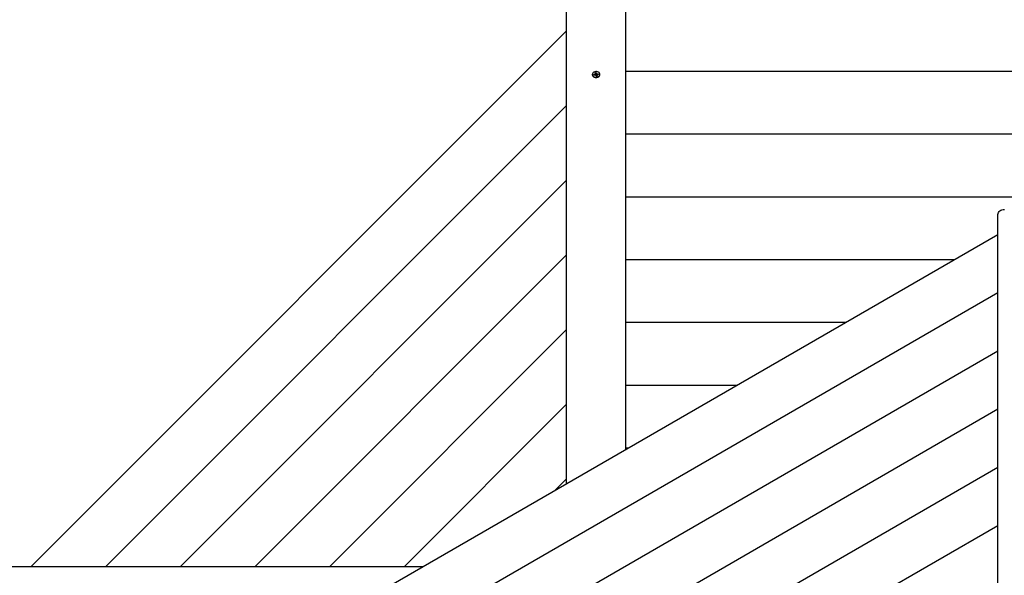
# Model space of a CAD drawing. Units: millimetres. Extents: x 120 to 22096, y -2157 to 13946.
# Drawn here: x 5241 to 6974, y 8947 to 9925 of the extents above; entities that cross this region are included whole.
import ezdxf

# ---------------------------------------------------------------- set-up
doc = ezdxf.new("R2010")
doc.units = ezdxf.units.MM
doc.header["$LTSCALE"] = 150
doc.header["$PDSIZE"] = -1
doc.linetypes.add('SLD-Сплошная', pattern=[0])
doc.styles.get("Standard").update_dxf_attribs({"font": 'isocpeui.ttf'})
doc.dimstyles.new('ISO-25', dxfattribs={"dimtxt": 2.5, "dimasz": 2.5, "dimexe": 1.25, "dimexo": 0.625, "dimtad": 1, "dimtxsty": 'Standard', "dimcen": 2.5, "dimadec": 0, "dimazin": 0, "dimtfac": 1, "dimtmove": 0, "dimatfit": 3, "dimfxl": 1, "dimarcsym": 0})

# ---------------------------------------------------------------- blocks, each defined once
blk = doc.blocks.new('*D32')
at = {"color": 0, "lineweight": -2, "transparency": 16777216}
for p, q in [((5562.8, 12214.8), (21415.4, 12214.8)), ((21265.4, 11941.9), (21265.4, 2473.4)), ((7583.2, 2200.5), (21415.4, 2200.5))]:
    blk.add_line(p, q, dxfattribs=at)
at = {"color": 0, "transparency": 16777216}
for points in [[(21219.9, 11941.9), (21310.9, 11941.9), (21265.4, 12214.8)], [(21219.9, 2473.4), (21310.9, 2473.4), (21265.4, 2200.5)]]:
    blk.add_solid(points, dxfattribs=at)
at = {"layer": 'Defpoints', "color": 0, "transparency": 16777216}
for p in [(5562.8, 12214.8), (7583.2, 2200.5), (21265.4, 2200.5)]:
    blk.add_point(p, dxfattribs=at)
at = {"color": 0, "transparency": 16777216, "insert": (20603.7, 6762.2), "char_height": 423.33, "attachment_point": 5, "rotation": 90}
blk.add_mtext('10014', dxfattribs=at)

msp = doc.modelspace()

# ---------------------------------------------------------------- linework, layer by layer
at = {"color": 7, "linetype": 'SLD-Сплошная', "lineweight": 25}
for p, q in [((6203.2, 9107.9), (6203.2, 9956.7)), ((6307.1, 9956.7), (6307.1, 9167.8)), ((6203.2, 9905.2), (5260.1, 8962.1)), ((6248.5, 9828.3), (6248.5, 9827.9)), ((6251.1, 9828.3), (6253, 9828.6)), ((6251.4, 9827.1), (6251.1, 9828.3)), ((6251.5, 9827.9), (6251.1, 9828.3)), ((6253.4, 9827.4), (6251.4, 9827.1)), ((6251.7, 9827.9), (6251.8, 9827.1)), ((6252.2, 9827.2), (6251.7, 9827.7)), ((6252.8, 9829.5), (6253.9, 9829.2)), ((6253.6, 9828.8), (6252.8, 9829.5)), ((6253.5, 9831.2), (6255.1, 9831.5)), ((6253.9, 9829.7), (6253.5, 9831.2)), ((6253.7, 9826.5), (6254, 9827.4)), ((6254.5, 9827.1), (6253.7, 9826.5)), ((6254, 9827.5), (6254, 9829.5)), ((6254, 9827.8), (6255.5, 9828.1)), ((6255.1, 9831.5), (6255.5, 9830)), ((6255.2, 9830.7), (6255.1, 9831.5)), ((6255.5, 9828.1), (6255.2, 9830.3)), ((6255.5, 9828.1), (6255.5, 9828)), ((6255.8, 9829.6), (6256.7, 9830.2)), ((6256, 9827.4), (6256.1, 9827.4)), ((6256.7, 9830.2), (6256.3, 9829.3)), ((6257.5, 9827.2), (6256.4, 9827.5)), ((6256.4, 9827.2), (6256.4, 9825.4)), ((6256.4, 9827), (6256.8, 9825.5)), ((6256.7, 9827.9), (6257.5, 9827.2)), ((6256.9, 9829.3), (6258.9, 9829.6)), ((6259.2, 9828.4), (6257.3, 9828.1)), ((6257.8, 9828.2), (6258.3, 9828.8)), ((6258.4, 9829.1), (6258.9, 9829.6)), ((6258.9, 9829.6), (6259.2, 9828.4)), ((6261.8, 9827.9), (6261.8, 9828.3)), ((7721.7, 9833.6), (6307.1, 9833.6)), ((6255.2, 9825.2), (6254.8, 9826.7)), ((6256.8, 9825.5), (6255.2, 9825.2)), ((6203.2, 9773.8), (5391.5, 8962.1)), ((7721.7, 9723.1), (6307.1, 9723.1)), ((6203.2, 9642.3), (5523, 8962.1)), ((7721.7, 9612.6), (6307.1, 9612.6)), ((6962.5, 8266.7), (6962.5, 9582.1)), ((6962.5, 9546.2), (5832, 8893.5)), ((6203.2, 9510.9), (5654.4, 8962.1)), ((6886.1, 9502.1), (6307.1, 9502.1)), ((6962.5, 9443.8), (5920.7, 8842.3)), ((6203.2, 9379.5), (5785.8, 8962.1)), ((6694.7, 9391.6), (6307.1, 9391.6)), ((6962.5, 9341.4), (6009.3, 8791.1)), ((6503.3, 9281.2), (6307.1, 9281.2)), ((6203.2, 9248), (5917.3, 8962.1)), ((6962.5, 9239), (6098, 8739.9)), ((6312, 9170.7), (6307.1, 9170.7)), ((6962.5, 9136.6), (6186.7, 8688.7)), ((6203.2, 9116.6), (6182.7, 9096)), ((6962.5, 9034.2), (6275.4, 8637.5)), ((5950.7, 8962.1), (5208.6, 8962.1))]:
    msp.add_line(p, q, dxfattribs=at)
at = {"color": 7, "linetype": 'SLD-Сплошная', "lineweight": 25, "flags": 128}
for points in [[(6256.6, 9823.4), (6258.2, 9823.8), (6259.6, 9824.5), (6260.6, 9825.5), (6261.4, 9826.6), (6261.8, 9827.9), (6261.7, 9829.2), (6261.2, 9830.4), (6260.4, 9831.5), (6259.2, 9832.4), (6257.8, 9833), (6256.2, 9833.4), (6254.5, 9833.4), (6252.9, 9833.1), (6251.4, 9832.5), (6250.2, 9831.7), (6249.2, 9830.6), (6248.7, 9829.4), (6248.5, 9828.2), (6248.8, 9826.9), (6249.5, 9825.8), (6250.5, 9824.7), (6251.8, 9824), (6253.3, 9823.5), (6255, 9823.3), (6256.6, 9823.4)], [(6248.5, 9827.9), (6248.5, 9827.7), (6248.8, 9826.4), (6249.5, 9825.3), (6250.5, 9824.3), (6251.8, 9823.5), (6253.3, 9823), (6255, 9822.8), (6256.6, 9822.9)], [(6255.2, 9830.5), (6254.6, 9830.5), (6253.8, 9830.3)], [(6254, 9827.4), (6254, 9827.4), (6254, 9827.5)], [(6258.6, 9828.3), (6258.4, 9828.8), (6258.3, 9829)], [(6962.5, 9582.1), (6962.7, 9583.8), (6963.3, 9585.4), (6964.4, 9586.9), (6965.8, 9588.2), (6967.6, 9589.2), (6969.6, 9590), (6971.8, 9590.5), (6974, 9590.7)]]:
    msp.add_lwpolyline(points, dxfattribs=at)
at = {"color": 7, "linetype": 'SLD-Сплошная', "lineweight": 25}
for centre, radius, start, end in [((6252.8, 9829.9), 1.33, 279.2452, 304.5531), ((6253.7, 9825.9), 1.53, 76.6895, 99.7678), ((6253.3, 9829.5), 0.705, 337.5394, 16.4271), ((6254, 9826.5), 0.862, 17.4403, 51.3828), ((6256.3, 9830.2), 0.862, 197.4403, 231.3828), ((6256.4, 9828.3), 0.944, 198.6575, 244.9261), ((6256.6, 9828.7), 1.4, 245.6671, 258.6298), ((6256.7, 9830.8), 1.53, 256.6895, 279.7678), ((6257.1, 9827.2), 0.705, 157.5394, 196.4271), ((6256.3, 9828.4), 5.54, 273.4217, 354.1021), ((6257.5, 9826.8), 1.33, 99.2452, 124.5531)]:
    msp.add_arc(centre, radius, start, end, dxfattribs=at)
for centre, major_axis, ratio, start_param, end_param in [((6252.8, 9829.5), (-0.94, 8.1), 0.08863, 4.44371, 4.619825), ((6252.8, 9829.5), (0.32, 9.56), 0.118988, 4.49726, 4.688219), ((6253.7, 9826.5), (-1.09, 9), 0.050237, 4.739457, 4.802537), ((6256.7, 9830.2), (-0.75, 9.38), 0.097511, 1.628558, 1.862861), ((6256.7, 9830.2), (1.16, 8.46), 0.027219, 1.676897, 1.9112), ((6257.5, 9827.2), (0.82, 9.33), 0.091707, 1.507369, 1.557215)]:
    msp.add_ellipse(centre, major_axis=major_axis, ratio=ratio, start_param=start_param, end_param=end_param, dxfattribs=at)

# ---------------------------------------------------------------- dimensions: what is measured, and where the dimension line sits
dim = msp.add_linear_dim(base=(21265.4, 2200.5), p1=(5562.8, 12214.8), p2=(7583.2, 2200.5), angle=90, dimstyle='ISO-25', override={"dimtxt": 423.333333, "dimasz": 272.851562, "dimexe": 150, "dimexo": 0, "dimgap": 450, "dimtad": 3, "dimdec": 0, "dimzin": 0, "dimadec": 2, "dimtdec": 3, "dimtzin": 0})
dim.commit()
dim.dimension.update_dxf_attribs({"geometry": '*D32', "text_midpoint": (21265.4, 6762.2), "dimtype": 160})

doc.saveas('drawing.dxf')
